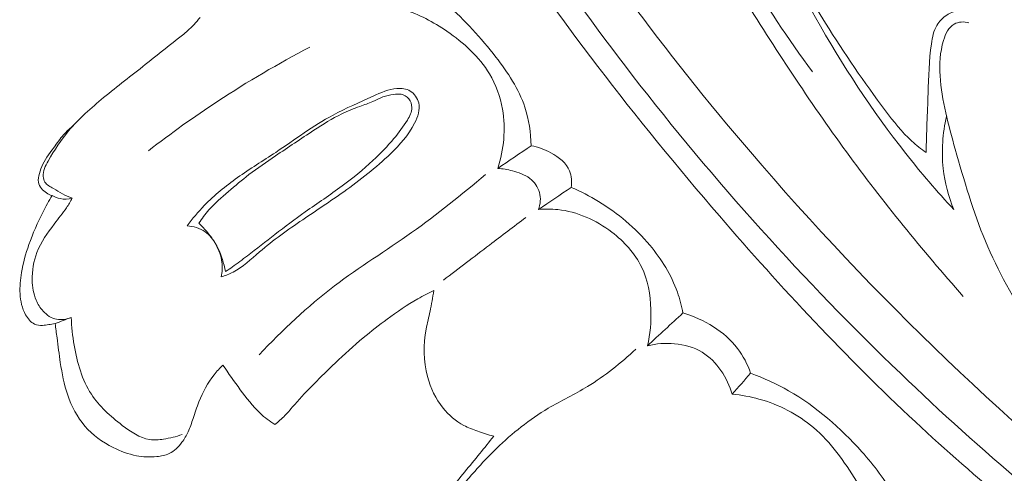
# Model space of a CAD drawing. Units: centimetres. Extents: x 789 to 1319, y -295 to 118.
# Drawn here: x 899 to 904, y -114 to -111 of the extents above; entities that cross this region are included whole.
import ezdxf

# ---------------------------------------------------------------- set-up
doc = ezdxf.new("R2010")
doc.units = ezdxf.units.CM
doc.header["$MEASUREMENT"] = 0
doc.layers.add('layer 1', color=7, linetype='Continuous')

msp = doc.modelspace()

# ---------------------------------------------------------------- linework, layer by layer
at = {"layer": 'layer 1', "color": 250, "lineweight": 20}
for points, knots in [([(908.73966, -116.15208), (908.63545, -116.13874), (908.53145, -116.12252), (908.4281, -116.10285), (908.4281, -116.10285), (908.19363, -116.05825), (907.96255, -115.99569), (907.7349, -115.92338), (907.7349, -115.92338), (907.43646, -115.82855), (907.14384, -115.71693), (906.85482, -115.59649), (906.85482, -115.59649), (906.51373, -115.45435), (906.17754, -115.29991), (905.85129, -115.12668), (905.85129, -115.12668), (905.28181, -114.82434), (904.74248, -114.46494), (904.22716, -114.07518), (904.22716, -114.07518), (903.90132, -113.82885), (903.58517, -113.57044), (903.28693, -113.29277), (903.28693, -113.29277), (902.94833, -112.97745), (902.63284, -112.63745), (902.33028, -112.2861), (902.33028, -112.2861), (901.92087, -111.81051), (901.5351, -111.31422), (901.19436, -110.78899), (901.19436, -110.78899), (900.98449, -110.46536), (900.79171, -110.13079), (900.62012, -109.7837), (900.62012, -109.7837), (900.34997, -109.23722), (900.13238, -108.65995), (900.02227, -108.06247), (900.02227, -108.06247), (899.93405, -107.58354), (899.91483, -107.09157), (899.95353, -106.60516), (899.95353, -106.60516), (899.98494, -106.20895), (900.05475, -105.81645), (900.17574, -105.43919), (900.17574, -105.43919), (900.23906, -105.24162), (900.31648, -105.04812), (900.41421, -104.86549), (900.41421, -104.86549), (900.45674, -104.78609), (900.50308, -104.70863), (900.55407, -104.63451), (900.55407, -104.63451), (900.57619, -104.60235), (900.59905, -104.57087), (900.62396, -104.54089), (900.62396, -104.54089), (900.63987, -104.52168), (900.65653, -104.50314), (900.67427, -104.48578), (900.67427, -104.48578), (900.68518, -104.47504), (900.69642, -104.46481), (900.7068, -104.45334), (900.7068, -104.45334), (900.71233, -104.44723), (900.71766, -104.44075), (900.72112, -104.43341), (900.72112, -104.43341), (900.72654, -104.42199), (900.72747, -104.40844), (900.72545, -104.39553), (900.72545, -104.39553), (900.72246, -104.37649), (900.71316, -104.35899), (900.70067, -104.34467), (900.70067, -104.34467), (900.6816, -104.32268), (900.65526, -104.30785), (900.62722, -104.29888), (900.62722, -104.29888), (900.58447, -104.28519), (900.53782, -104.28532), (900.49537, -104.29677)], [0, 0, 0, 0, 0.0434783, 0.0434783, 0.0434783, 0.0434783, 0.0869565, 0.0869565, 0.0869565, 0.0869565, 0.1304348, 0.1304348, 0.1304348, 0.1304348, 0.173913, 0.173913, 0.173913, 0.173913, 0.2173913, 0.2173913, 0.2173913, 0.2173913, 0.2608696, 0.2608696, 0.2608696, 0.2608696, 0.3043478, 0.3043478, 0.3043478, 0.3043478, 0.3478261, 0.3478261, 0.3478261, 0.3478261, 0.3913043, 0.3913043, 0.3913043, 0.3913043, 0.4347826, 0.4347826, 0.4347826, 0.4347826, 0.4782609, 0.4782609, 0.4782609, 0.4782609, 0.5217391, 0.5217391, 0.5217391, 0.5217391, 0.5652174, 0.5652174, 0.5652174, 0.5652174, 0.6086957, 0.6086957, 0.6086957, 0.6086957, 0.6521739, 0.6521739, 0.6521739, 0.6521739, 0.6956522, 0.6956522, 0.6956522, 0.6956522, 0.7391304, 0.7391304, 0.7391304, 0.7391304, 0.7826087, 0.7826087, 0.7826087, 0.7826087, 0.826087, 0.826087, 0.826087, 0.826087, 0.8695652, 0.8695652, 0.8695652, 0.8695652, 0.9130435, 0.9130435, 0.9130435, 0.9130435, 1, 1, 1, 1]), ([(906.15943, -114.96606), (905.58009, -114.65349), (905.02273, -114.29672), (904.49863, -113.89656), (904.49863, -113.89656), (903.75971, -113.33225), (903.08679, -112.68149), (902.48182, -111.97405), (902.48182, -111.97405), (902.06578, -111.48746), (901.68187, -110.97406), (901.35233, -110.42592), (901.35233, -110.42592), (900.99673, -109.83443), (900.70449, -109.20246), (900.49833, -108.5434), (900.49833, -108.5434), (900.33062, -108.00713), (900.22003, -107.45295), (900.18907, -106.89162), (900.18907, -106.89162), (900.16486, -106.45287), (900.18942, -106.00961), (900.28738, -105.58326), (900.28738, -105.58326), (900.34373, -105.33837), (900.42424, -105.09893), (900.52664, -104.86958), (900.52664, -104.86958), (900.57895, -104.75249), (900.63702, -104.63785), (900.70389, -104.52873), (900.70389, -104.52873), (900.73662, -104.47555), (900.77128, -104.4236), (900.80771, -104.373)], [0, 0, 0, 0, 0.1, 0.1, 0.1, 0.1, 0.2, 0.2, 0.2, 0.2, 0.3, 0.3, 0.3, 0.3, 0.4, 0.4, 0.4, 0.4, 0.5, 0.5, 0.5, 0.5, 0.6, 0.6, 0.6, 0.6, 0.7, 0.7, 0.7, 0.7, 0.8, 0.8, 0.8, 0.8, 1, 1, 1, 1]), ([(905.709, -114.90584), (905.27675, -114.66574), (904.85836, -114.39884), (904.45917, -114.10608), (904.45917, -114.10608), (904.02152, -113.78517), (903.60694, -113.433), (903.21529, -113.05685), (903.21529, -113.05685), (902.74366, -112.60381), (902.30537, -112.1161), (901.90537, -111.59869), (901.90537, -111.59869), (901.5448, -111.13219), (901.21524, -110.64167), (900.92847, -110.1264), (900.92847, -110.1264), (900.70938, -109.73276), (900.51517, -109.32471), (900.36131, -108.90172), (900.36131, -108.90172), (900.24895, -108.59267), (900.15799, -108.27564), (900.09526, -107.95265), (900.09526, -107.95265), (900.01605, -107.54408), (899.98187, -107.12601), (899.99731, -106.71107), (899.99731, -106.71107), (900.00318, -106.552), (900.01639, -106.39328), (900.03636, -106.23544), (900.03636, -106.23544), (900.06434, -106.01554), (900.10556, -105.79726), (900.16133, -105.58277), (900.16133, -105.58277), (900.21897, -105.36144), (900.29214, -105.1441), (900.37917, -104.93307)], [0, 0, 0, 0, 0.0909091, 0.0909091, 0.0909091, 0.0909091, 0.1818182, 0.1818182, 0.1818182, 0.1818182, 0.2727273, 0.2727273, 0.2727273, 0.2727273, 0.3636364, 0.3636364, 0.3636364, 0.3636364, 0.4545455, 0.4545455, 0.4545455, 0.4545455, 0.5454545, 0.5454545, 0.5454545, 0.5454545, 0.6363636, 0.6363636, 0.6363636, 0.6363636, 0.7272727, 0.7272727, 0.7272727, 0.7272727, 0.8181818, 0.8181818, 0.8181818, 0.8181818, 1, 1, 1, 1]), ([(903.52097, -112.67944), (903.32048, -112.45288), (903.12896, -112.21776), (902.95061, -111.97349), (902.95061, -111.97349), (902.76893, -111.72481), (902.60079, -111.46665), (902.43772, -111.20469), (902.43772, -111.20469), (902.29228, -110.97118), (902.15101, -110.73467), (902.03241, -110.48741), (902.03241, -110.48741), (901.87301, -110.15491), (901.75489, -109.80283), (901.66977, -109.44126), (901.66977, -109.44126), (901.59244, -109.11291), (901.54244, -108.77671), (901.55995, -108.44278), (901.55995, -108.44278), (901.57352, -108.18461), (901.62767, -107.92779), (901.70976, -107.68192), (901.70976, -107.68192), (901.77206, -107.49556), (901.85034, -107.31548), (901.95303, -107.14767), (901.95303, -107.14767), (902.01692, -107.04329), (902.09021, -106.9436), (902.17986, -106.86175), (902.17986, -106.86175), (902.20782, -106.83631), (902.23732, -106.81257), (902.2669, -106.78876), (902.2669, -106.78876), (902.28471, -106.77445), (902.30259, -106.76007), (902.31775, -106.74316), (902.31775, -106.74316), (902.32873, -106.73101), (902.33822, -106.71751), (902.34674, -106.7034)], [0, 0, 0, 0, 0.0833333, 0.0833333, 0.0833333, 0.0833333, 0.1666667, 0.1666667, 0.1666667, 0.1666667, 0.25, 0.25, 0.25, 0.25, 0.3333333, 0.3333333, 0.3333333, 0.3333333, 0.4166667, 0.4166667, 0.4166667, 0.4166667, 0.5, 0.5, 0.5, 0.5, 0.5833333, 0.5833333, 0.5833333, 0.5833333, 0.6666667, 0.6666667, 0.6666667, 0.6666667, 0.75, 0.75, 0.75, 0.75, 0.8333333, 0.8333333, 0.8333333, 0.8333333, 1, 1, 1, 1]), ([(903.47467, -112.25578), (903.39305, -112.16713), (903.31447, -112.07558), (903.23986, -111.98081), (903.23986, -111.98081), (903.07541, -111.77217), (902.92992, -111.54856), (902.79919, -111.31679), (902.79919, -111.31679), (902.64299, -111.03966), (902.5078, -110.75084), (902.39637, -110.45366), (902.39637, -110.45366), (902.3136, -110.233), (902.24401, -110.0078), (902.18651, -109.77835), (902.18651, -109.77835), (902.12149, -109.51911), (902.07202, -109.2545), (902.06685, -108.98852), (902.06685, -108.98852), (902.06401, -108.83845), (902.0752, -108.68806), (902.09805, -108.53963), (902.09805, -108.53963), (902.122, -108.38438), (902.1588, -108.23137), (902.2082, -108.08285)], [0, 0, 0, 0, 0.125, 0.125, 0.125, 0.125, 0.25, 0.25, 0.25, 0.25, 0.375, 0.375, 0.375, 0.375, 0.5, 0.5, 0.5, 0.5, 0.625, 0.625, 0.625, 0.625, 0.75, 0.75, 0.75, 0.75, 1, 1, 1, 1]), ([(901.73008, -108.17613), (901.70442, -108.36917), (901.69325, -108.5643), (901.6958, -108.75952), (901.6958, -108.75952), (901.69833, -108.96139), (901.71551, -109.16316), (901.75103, -109.36177), (901.75103, -109.36177), (901.79895, -109.62942), (901.88034, -109.89107), (901.98045, -110.14475), (901.98045, -110.14475), (902.10953, -110.47172), (902.26981, -110.78543), (902.45225, -111.08546), (902.45225, -111.08546), (902.5558, -111.2557), (902.66634, -111.4216), (902.78444, -111.58198)], [0, 0, 0, 0, 0.1666667, 0.1666667, 0.1666667, 0.1666667, 0.3333333, 0.3333333, 0.3333333, 0.3333333, 0.5, 0.5, 0.5, 0.5, 0.6666667, 0.6666667, 0.6666667, 0.6666667, 1, 1, 1, 1]), ([(903.33978, -111.9771), (903.31518, -111.95973), (903.29143, -111.94105), (903.26924, -111.92068), (903.26924, -111.92068), (903.22113, -111.87658), (903.1806, -111.82476), (903.14116, -111.77236), (903.14116, -111.77236), (903.0369, -111.63387), (902.93999, -111.49127), (902.8487, -111.34475), (902.8487, -111.34475), (902.70939, -111.1208), (902.5834, -110.8877), (902.47314, -110.64812)], [0, 0, 0, 0, 0.2, 0.2, 0.2, 0.2, 0.4, 0.4, 0.4, 0.4, 0.6, 0.6, 0.6, 0.6, 1, 1, 1, 1]), ([(904.27015, -111.52944), (904.26765, -111.49535), (904.26593, -111.46122), (904.2657, -111.42708), (904.2657, -111.42708), (904.26535, -111.38035), (904.26777, -111.33367), (904.26947, -111.28696), (904.26947, -111.28696), (904.27109, -111.2406), (904.272, -111.1942), (904.26775, -111.14778), (904.26775, -111.14778), (904.26353, -111.1005), (904.25401, -111.05319), (904.23439, -111.00979), (904.23439, -111.00979), (904.21932, -110.97659), (904.19841, -110.94559), (904.17155, -110.92083), (904.17155, -110.92083), (904.14122, -110.89285), (904.10338, -110.87266), (904.06376, -110.86181), (904.06376, -110.86181), (903.99666, -110.8435), (903.92455, -110.85192), (903.85667, -110.873), (903.85667, -110.873), (903.80472, -110.88917), (903.75533, -110.91275), (903.71733, -110.94855), (903.71733, -110.94855), (903.67918, -110.98449), (903.65256, -111.03278), (903.62965, -111.08175), (903.62965, -111.08175), (903.60076, -111.14347), (903.57756, -111.20622), (903.56476, -111.27209)], [0, 0, 0, 0, 0.0909091, 0.0909091, 0.0909091, 0.0909091, 0.1818182, 0.1818182, 0.1818182, 0.1818182, 0.2727273, 0.2727273, 0.2727273, 0.2727273, 0.3636364, 0.3636364, 0.3636364, 0.3636364, 0.4545455, 0.4545455, 0.4545455, 0.4545455, 0.5454545, 0.5454545, 0.5454545, 0.5454545, 0.6363636, 0.6363636, 0.6363636, 0.6363636, 0.7272727, 0.7272727, 0.7272727, 0.7272727, 0.8181818, 0.8181818, 0.8181818, 0.8181818, 1, 1, 1, 1]), ([(900.84055, -111.11664), (900.8963, -111.15933), (900.95002, -111.20469), (901.00157, -111.25228), (901.00157, -111.25228), (901.08745, -111.33164), (901.16718, -111.41702), (901.23958, -111.5104), (901.23958, -111.5104), (901.2979, -111.58578), (901.35145, -111.66631), (901.38114, -111.75584), (901.38114, -111.75584), (901.40116, -111.81604), (901.41039, -111.88025), (901.412, -111.94354)], [0, 0, 0, 0, 0.2, 0.2, 0.2, 0.2, 0.4, 0.4, 0.4, 0.4, 0.6, 0.6, 0.6, 0.6, 1, 1, 1, 1]), ([(900.69353, -111.25907), (900.72554, -111.26334), (900.75752, -111.2698), (900.78845, -111.27884), (900.78845, -111.27884), (900.86415, -111.30095), (900.93464, -111.33874), (901.00074, -111.38419), (901.00074, -111.38419), (901.08282, -111.44051), (901.15819, -111.50848), (901.20824, -111.5926), (901.20824, -111.5926), (901.2396, -111.64519), (901.26097, -111.70403), (901.2717, -111.76485), (901.2717, -111.76485), (901.28882, -111.86122), (901.27888, -111.96247), (901.24851, -112.0542)], [0, 0, 0, 0, 0.1666667, 0.1666667, 0.1666667, 0.1666667, 0.3333333, 0.3333333, 0.3333333, 0.3333333, 0.5, 0.5, 0.5, 0.5, 0.6666667, 0.6666667, 0.6666667, 0.6666667, 1, 1, 1, 1]), ([(903.56476, -111.27209), (903.54627, -111.27228), (903.5279, -111.27467), (903.50974, -111.27849), (903.50974, -111.27849), (903.48507, -111.28377), (903.46083, -111.2919), (903.43979, -111.30563), (903.43979, -111.30563), (903.4203, -111.31824), (903.40356, -111.3355), (903.39193, -111.35541), (903.39193, -111.35541), (903.37623, -111.38228), (903.36999, -111.41391), (903.36539, -111.44541), (903.36539, -111.44541), (903.3534, -111.52717), (903.35186, -111.60794), (903.3491, -111.689), (903.3491, -111.689), (903.34594, -111.78477), (903.34112, -111.8811), (903.33978, -111.9771)], [0, 0, 0, 0, 0.1428571, 0.1428571, 0.1428571, 0.1428571, 0.2857143, 0.2857143, 0.2857143, 0.2857143, 0.4285714, 0.4285714, 0.4285714, 0.4285714, 0.5714286, 0.5714286, 0.5714286, 0.5714286, 0.7142857, 0.7142857, 0.7142857, 0.7142857, 1, 1, 1, 1]), ([(899.17205, -112.20003), (899.15578, -112.19388), (899.1396, -112.1871), (899.12442, -112.17874), (899.12442, -112.17874), (899.10938, -112.17053), (899.09525, -112.16095), (899.08035, -112.1526), (899.08035, -112.1526), (899.07262, -112.14827), (899.06467, -112.14429), (899.05727, -112.13912), (899.05727, -112.13912), (899.05007, -112.13418), (899.04335, -112.12813), (899.03867, -112.12076), (899.03867, -112.12076), (899.03359, -112.11281), (899.03085, -112.10326), (899.0301, -112.09381), (899.0301, -112.09381), (899.0278, -112.06737), (899.04095, -112.04229), (899.05454, -112.0183), (899.05454, -112.0183), (899.08483, -111.96437), (899.11677, -111.91583), (899.1545, -111.87095), (899.1545, -111.87095), (899.20437, -111.8115), (899.26427, -111.75862), (899.32533, -111.70833), (899.32533, -111.70833), (899.39242, -111.65295), (899.46086, -111.60067), (899.52859, -111.54702), (899.52859, -111.54702), (899.58036, -111.50585), (899.63182, -111.46389), (899.68428, -111.42318), (899.68428, -111.42318), (899.70147, -111.40984), (899.7188, -111.39664), (899.73506, -111.38211), (899.73506, -111.38211), (899.75715, -111.36241), (899.77738, -111.34036), (899.79582, -111.31709)], [0, 0, 0, 0, 0.0769231, 0.0769231, 0.0769231, 0.0769231, 0.1538462, 0.1538462, 0.1538462, 0.1538462, 0.2307692, 0.2307692, 0.2307692, 0.2307692, 0.3076923, 0.3076923, 0.3076923, 0.3076923, 0.3846154, 0.3846154, 0.3846154, 0.3846154, 0.4615385, 0.4615385, 0.4615385, 0.4615385, 0.5384615, 0.5384615, 0.5384615, 0.5384615, 0.6153846, 0.6153846, 0.6153846, 0.6153846, 0.6923077, 0.6923077, 0.6923077, 0.6923077, 0.7692308, 0.7692308, 0.7692308, 0.7692308, 0.8461538, 0.8461538, 0.8461538, 0.8461538, 1, 1, 1, 1]), ([(903.54817, -111.3433), (903.5363, -111.33977), (903.52363, -111.33832), (903.51119, -111.33937), (903.51119, -111.33937), (903.49897, -111.34035), (903.48671, -111.34366), (903.47638, -111.34941), (903.47638, -111.34941), (903.44912, -111.36462), (903.43449, -111.39713), (903.42449, -111.42922), (903.42449, -111.42922), (903.40643, -111.48783), (903.40409, -111.54513), (903.40762, -111.60235), (903.40762, -111.60235), (903.41506, -111.72255), (903.44822, -111.84204), (903.48178, -111.96064), (903.48178, -111.96064), (903.52497, -112.11374), (903.56887, -112.26524), (903.62909, -112.40987), (903.62909, -112.40987), (903.75037, -112.70108), (903.93842, -112.96463), (904.13784, -113.21542), (904.13784, -113.21542), (904.37282, -113.51078), (904.62379, -113.78834), (904.90606, -114.03404)], [0, 0, 0, 0, 0.1111111, 0.1111111, 0.1111111, 0.1111111, 0.2222222, 0.2222222, 0.2222222, 0.2222222, 0.3333333, 0.3333333, 0.3333333, 0.3333333, 0.4444444, 0.4444444, 0.4444444, 0.4444444, 0.5555556, 0.5555556, 0.5555556, 0.5555556, 0.6666667, 0.6666667, 0.6666667, 0.6666667, 0.7777778, 0.7777778, 0.7777778, 0.7777778, 1, 1, 1, 1]), ([(899.54386, -111.96809), (899.65356, -111.883), (899.76659, -111.80231), (899.88266, -111.72602), (899.88266, -111.72602), (900.02774, -111.63064), (900.17758, -111.54242), (900.33132, -111.46174)], [0, 0, 0, 0, 0.3333333, 0.3333333, 0.3333333, 0.3333333, 1, 1, 1, 1]), ([(899.73292, -112.33511), (899.75863, -112.30022), (899.78654, -112.26671), (899.81668, -112.2355), (899.81668, -112.2355), (899.86565, -112.18485), (899.9207, -112.14016), (899.9782, -112.09933), (899.9782, -112.09933), (900.0392, -112.05612), (900.1029, -112.01736), (900.16523, -111.97591), (900.16523, -111.97591), (900.25797, -111.91409), (900.34753, -111.84625), (900.44502, -111.7935), (900.44502, -111.7935), (900.50785, -111.75958), (900.57407, -111.73191), (900.64011, -111.70182), (900.64011, -111.70182), (900.67773, -111.68476), (900.71531, -111.66678), (900.75686, -111.66386), (900.75686, -111.66386), (900.77917, -111.66222), (900.80261, -111.66495), (900.82161, -111.67632), (900.82161, -111.67632), (900.84212, -111.68876), (900.85755, -111.71136), (900.86297, -111.73469), (900.86297, -111.73469), (900.87076, -111.76762), (900.8588, -111.80217), (900.84324, -111.83336), (900.84324, -111.83336), (900.81363, -111.89235), (900.77087, -111.93896), (900.72513, -111.98289), (900.72513, -111.98289), (900.65454, -112.05064), (900.57685, -112.11161), (900.49679, -112.16865), (900.49679, -112.16865), (900.43108, -112.21546), (900.36366, -112.25964), (900.29719, -112.30485), (900.29719, -112.30485), (900.22464, -112.35425), (900.15302, -112.40481), (900.08582, -112.46245), (900.08582, -112.46245), (900.04436, -112.49802), (900.00462, -112.53621), (899.95666, -112.56107), (899.95666, -112.56107), (899.93851, -112.57055), (899.91904, -112.57812), (899.89948, -112.58456)], [0, 0, 0, 0, 0.0625, 0.0625, 0.0625, 0.0625, 0.125, 0.125, 0.125, 0.125, 0.1875, 0.1875, 0.1875, 0.1875, 0.25, 0.25, 0.25, 0.25, 0.3125, 0.3125, 0.3125, 0.3125, 0.375, 0.375, 0.375, 0.375, 0.4375, 0.4375, 0.4375, 0.4375, 0.5, 0.5, 0.5, 0.5, 0.5625, 0.5625, 0.5625, 0.5625, 0.625, 0.625, 0.625, 0.625, 0.6875, 0.6875, 0.6875, 0.6875, 0.75, 0.75, 0.75, 0.75, 0.8125, 0.8125, 0.8125, 0.8125, 0.875, 0.875, 0.875, 0.875, 1, 1, 1, 1]), ([(899.79018, -112.32181), (899.80476, -112.29935), (899.82058, -112.27752), (899.83823, -112.25739), (899.83823, -112.25739), (899.86703, -112.22456), (899.90072, -112.1962), (899.93412, -112.16783), (899.93412, -112.16783), (899.96724, -112.13959), (900.00008, -112.11119), (900.03438, -112.08471), (900.03438, -112.08471), (900.07619, -112.05234), (900.12027, -112.02264), (900.16421, -111.99306), (900.16421, -111.99306), (900.22643, -111.95119), (900.28843, -111.90923), (900.35131, -111.86823), (900.35131, -111.86823), (900.39542, -111.83944), (900.44001, -111.81103), (900.48739, -111.78807), (900.48739, -111.78807), (900.51616, -111.77406), (900.54589, -111.76201), (900.57606, -111.75119), (900.57606, -111.75119), (900.59716, -111.74361), (900.6183, -111.73668), (900.63876, -111.72752), (900.63876, -111.72752), (900.65518, -111.72016), (900.67102, -111.71142), (900.68773, -111.70541), (900.68773, -111.70541), (900.70436, -111.69947), (900.72185, -111.69626), (900.73961, -111.69348), (900.73961, -111.69348), (900.75223, -111.6916), (900.76498, -111.68986), (900.77733, -111.69229), (900.77733, -111.69229), (900.79129, -111.695), (900.80464, -111.70313), (900.81409, -111.7144), (900.81409, -111.7144), (900.824, -111.72634), (900.8295, -111.74189), (900.82978, -111.75691), (900.82978, -111.75691), (900.83011, -111.77837), (900.81938, -111.79882), (900.80794, -111.81789), (900.80794, -111.81789), (900.78804, -111.851), (900.76564, -111.88018), (900.74172, -111.90857), (900.74172, -111.90857), (900.71015, -111.94609), (900.67582, -111.9822), (900.63975, -112.01611), (900.63975, -112.01611), (900.5922, -112.06073), (900.54157, -112.10152), (900.48929, -112.14005), (900.48929, -112.14005), (900.43025, -112.18363), (900.36915, -112.22436), (900.30938, -112.26685), (900.30938, -112.26685), (900.25907, -112.30263), (900.20975, -112.33967), (900.16104, -112.37737), (900.16104, -112.37737), (900.11616, -112.412), (900.07181, -112.44721), (900.02673, -112.48161), (900.02673, -112.48161), (900.00265, -112.49988), (899.97851, -112.51792), (899.95383, -112.53538), (899.95383, -112.53538), (899.94284, -112.54321), (899.93172, -112.5509), (899.92053, -112.55851)], [0, 0, 0, 0, 0.0434783, 0.0434783, 0.0434783, 0.0434783, 0.0869565, 0.0869565, 0.0869565, 0.0869565, 0.1304348, 0.1304348, 0.1304348, 0.1304348, 0.173913, 0.173913, 0.173913, 0.173913, 0.2173913, 0.2173913, 0.2173913, 0.2173913, 0.2608696, 0.2608696, 0.2608696, 0.2608696, 0.3043478, 0.3043478, 0.3043478, 0.3043478, 0.3478261, 0.3478261, 0.3478261, 0.3478261, 0.3913043, 0.3913043, 0.3913043, 0.3913043, 0.4347826, 0.4347826, 0.4347826, 0.4347826, 0.4782609, 0.4782609, 0.4782609, 0.4782609, 0.5217391, 0.5217391, 0.5217391, 0.5217391, 0.5652174, 0.5652174, 0.5652174, 0.5652174, 0.6086957, 0.6086957, 0.6086957, 0.6086957, 0.6521739, 0.6521739, 0.6521739, 0.6521739, 0.6956522, 0.6956522, 0.6956522, 0.6956522, 0.7391304, 0.7391304, 0.7391304, 0.7391304, 0.7826087, 0.7826087, 0.7826087, 0.7826087, 0.826087, 0.826087, 0.826087, 0.826087, 0.8695652, 0.8695652, 0.8695652, 0.8695652, 0.9130435, 0.9130435, 0.9130435, 0.9130435, 1, 1, 1, 1]), ([(903.47467, -112.25578), (903.4486, -112.19162), (903.43063, -112.12373), (903.42291, -112.05464), (903.42291, -112.05464), (903.41354, -111.9696), (903.41983, -111.88276), (903.43902, -111.79999)], [0, 0, 0, 0, 0.3333333, 0.3333333, 0.3333333, 0.3333333, 1, 1, 1, 1]), ([(899.17687, -111.84532), (899.16223, -111.85702), (899.14819, -111.86952), (899.13558, -111.8833), (899.13558, -111.8833), (899.11834, -111.9021), (899.10369, -111.92314), (899.08841, -111.94394), (899.08841, -111.94394), (899.06693, -111.97322), (899.04398, -112.00195), (899.02865, -112.03428), (899.02865, -112.03428), (899.02175, -112.04868), (899.01636, -112.06386), (899.01193, -112.07979), (899.01193, -112.07979), (899.00801, -112.09376), (899.00485, -112.10827), (899.00731, -112.12212), (899.00731, -112.12212), (899.00926, -112.13332), (899.01499, -112.14407), (899.02241, -112.15327), (899.02241, -112.15327), (899.03566, -112.16961), (899.05423, -112.1811), (899.07392, -112.18684)], [0, 0, 0, 0, 0.125, 0.125, 0.125, 0.125, 0.25, 0.25, 0.25, 0.25, 0.375, 0.375, 0.375, 0.375, 0.5, 0.5, 0.5, 0.5, 0.625, 0.625, 0.625, 0.625, 0.75, 0.75, 0.75, 0.75, 1, 1, 1, 1]), ([(901.412, -111.94354), (901.44564, -111.94931), (901.47743, -111.96121), (901.50842, -111.97817), (901.50842, -111.97817), (901.54686, -111.99917), (901.58409, -112.02775), (901.5996, -112.06664), (901.5996, -112.06664), (901.60954, -112.09153), (901.61065, -112.12053), (901.60692, -112.14718)], [0, 0, 0, 0, 0.25, 0.25, 0.25, 0.25, 0.5, 0.5, 0.5, 0.5, 1, 1, 1, 1]), ([(901.24851, -112.0542), (901.27265, -112.05562), (901.29651, -112.06), (901.32022, -112.06614), (901.32022, -112.06614), (901.35016, -112.07378), (901.37997, -112.08411), (901.40457, -112.10296), (901.40457, -112.10296), (901.42711, -112.12031), (901.44528, -112.14488), (901.45263, -112.17212), (901.45263, -112.17212), (901.45992, -112.19916), (901.45668, -112.22888), (901.44773, -112.255)], [0, 0, 0, 0, 0.2, 0.2, 0.2, 0.2, 0.4, 0.4, 0.4, 0.4, 0.6, 0.6, 0.6, 0.6, 1, 1, 1, 1]), ([(901.18968, -112.0842), (901.07222, -112.18231), (900.9534, -112.27935), (900.82846, -112.3679), (900.82846, -112.3679), (900.70389, -112.45625), (900.57334, -112.53625), (900.4519, -112.62864), (900.4519, -112.62864), (900.31967, -112.72923), (900.19836, -112.8445), (900.0836, -112.96474)], [0, 0, 0, 0, 0.25, 0.25, 0.25, 0.25, 0.5, 0.5, 0.5, 0.5, 1, 1, 1, 1]), ([(901.60692, -112.14718), (901.6532, -112.16699), (901.69806, -112.19013), (901.74107, -112.21629), (901.74107, -112.21629), (901.83487, -112.27331), (901.92011, -112.34514), (901.99101, -112.42989), (901.99101, -112.42989), (902.04838, -112.49843), (902.09628, -112.57544), (902.12569, -112.65901), (902.12569, -112.65901), (902.13737, -112.69205), (902.14616, -112.72623), (902.15247, -112.76065)], [0, 0, 0, 0, 0.2, 0.2, 0.2, 0.2, 0.4, 0.4, 0.4, 0.4, 0.6, 0.6, 0.6, 0.6, 1, 1, 1, 1]), ([(899.08834, -112.8123), (899.07799, -112.81429), (899.06757, -112.81593), (899.05715, -112.8177), (899.05715, -112.8177), (899.04717, -112.81935), (899.03724, -112.82108), (899.02718, -112.82146), (899.02718, -112.82146), (899.01392, -112.82189), (899.00027, -112.82012), (898.98842, -112.81468), (898.98842, -112.81468), (898.9695, -112.80607), (898.95511, -112.78847), (898.94452, -112.76971), (898.94452, -112.76971), (898.92649, -112.73785), (898.91925, -112.70226), (898.91738, -112.66678), (898.91738, -112.66678), (898.91554, -112.63222), (898.9188, -112.59761), (898.92458, -112.56355), (898.92458, -112.56355), (898.93244, -112.51692), (898.94506, -112.47136), (898.96061, -112.42679), (898.96061, -112.42679), (898.97962, -112.3719), (899.00287, -112.3187), (899.0293, -112.26707), (899.0293, -112.26707), (899.04332, -112.23984), (899.05811, -112.213), (899.07392, -112.18684)], [0, 0, 0, 0, 0.1, 0.1, 0.1, 0.1, 0.2, 0.2, 0.2, 0.2, 0.3, 0.3, 0.3, 0.3, 0.4, 0.4, 0.4, 0.4, 0.5, 0.5, 0.5, 0.5, 0.6, 0.6, 0.6, 0.6, 0.7, 0.7, 0.7, 0.7, 0.8, 0.8, 0.8, 0.8, 1, 1, 1, 1]), ([(899.16707, -112.78203), (899.14505, -112.79126), (899.11955, -112.79608), (899.09597, -112.79157), (899.09597, -112.79157), (899.07072, -112.7867), (899.04781, -112.77118), (899.02995, -112.752), (899.02995, -112.752), (899.015, -112.73586), (899.00363, -112.71728), (898.99536, -112.69735), (898.99536, -112.69735), (898.98277, -112.66703), (898.97733, -112.63385), (898.97655, -112.60076), (898.97655, -112.60076), (898.97542, -112.5542), (898.98342, -112.50757), (898.99995, -112.46467), (898.99995, -112.46467), (899.01939, -112.41427), (899.05062, -112.36894), (899.084, -112.32599), (899.084, -112.32599), (899.1045, -112.29963), (899.12594, -112.27417), (899.14431, -112.2465), (899.14431, -112.2465), (899.15429, -112.23147), (899.16345, -112.21583), (899.17205, -112.20003)], [0, 0, 0, 0, 0.1111111, 0.1111111, 0.1111111, 0.1111111, 0.2222222, 0.2222222, 0.2222222, 0.2222222, 0.3333333, 0.3333333, 0.3333333, 0.3333333, 0.4444444, 0.4444444, 0.4444444, 0.4444444, 0.5555556, 0.5555556, 0.5555556, 0.5555556, 0.6666667, 0.6666667, 0.6666667, 0.6666667, 0.7777778, 0.7777778, 0.7777778, 0.7777778, 1, 1, 1, 1]), ([(899.07392, -112.18684), (899.08619, -112.19393), (899.09967, -112.19924), (899.1137, -112.20202), (899.1137, -112.20202), (899.13291, -112.2059), (899.15314, -112.2048), (899.17205, -112.20003)], [0, 0, 0, 0, 0.3333333, 0.3333333, 0.3333333, 0.3333333, 1, 1, 1, 1]), ([(901.44773, -112.255), (901.47894, -112.25229), (901.51059, -112.25216), (901.54172, -112.25546), (901.54172, -112.25546), (901.63639, -112.26545), (901.72768, -112.30663), (901.80531, -112.36564), (901.80531, -112.36564), (901.86579, -112.41174), (901.91804, -112.46871), (901.95029, -112.53536), (901.95029, -112.53536), (901.98119, -112.59918), (901.99384, -112.67177), (901.99619, -112.74359), (901.99619, -112.74359), (901.99811, -112.80364), (901.99282, -112.8632), (901.97906, -112.92103)], [0, 0, 0, 0, 0.1666667, 0.1666667, 0.1666667, 0.1666667, 0.3333333, 0.3333333, 0.3333333, 0.3333333, 0.5, 0.5, 0.5, 0.5, 0.6666667, 0.6666667, 0.6666667, 0.6666667, 1, 1, 1, 1]), ([(900.98358, -112.60032), (901.05848, -112.54311), (901.13338, -112.4859), (901.20835, -112.42876), (901.20835, -112.42876), (901.26767, -112.38371), (901.327, -112.33851), (901.38638, -112.29352)], [0, 0, 0, 0, 0.3333333, 0.3333333, 0.3333333, 0.3333333, 1, 1, 1, 1]), ([(899.89948, -112.58456), (899.90414, -112.56086), (899.90538, -112.53607), (899.90233, -112.51207), (899.90233, -112.51207), (899.89837, -112.48201), (899.8877, -112.45305), (899.87283, -112.42602), (899.87283, -112.42602), (899.85966, -112.40203), (899.84302, -112.37959), (899.82104, -112.3639), (899.82104, -112.3639), (899.79591, -112.34594), (899.7637, -112.33685), (899.73292, -112.33511)], [0, 0, 0, 0, 0.2, 0.2, 0.2, 0.2, 0.4, 0.4, 0.4, 0.4, 0.6, 0.6, 0.6, 0.6, 1, 1, 1, 1]), ([(899.92053, -112.55851), (899.91841, -112.54801), (899.91592, -112.5377), (899.91316, -112.52723), (899.91316, -112.52723), (899.90336, -112.49031), (899.89088, -112.45313), (899.87025, -112.41917), (899.87025, -112.41917), (899.85947, -112.40153), (899.84653, -112.38478), (899.83415, -112.36969), (899.83415, -112.36969), (899.81988, -112.35252), (899.80636, -112.33751), (899.79018, -112.32181)], [0, 0, 0, 0, 0.2, 0.2, 0.2, 0.2, 0.4, 0.4, 0.4, 0.4, 0.6, 0.6, 0.6, 0.6, 1, 1, 1, 1]), ([(900.93708, -112.65129), (900.91052, -112.6637), (900.88419, -112.67697), (900.85867, -112.69141), (900.85867, -112.69141), (900.8066, -112.72081), (900.75728, -112.75488), (900.70909, -112.79048), (900.70909, -112.79048), (900.66927, -112.81996), (900.63031, -112.8504), (900.59229, -112.88217), (900.59229, -112.88217), (900.54528, -112.92143), (900.4998, -112.96269), (900.45547, -113.00505), (900.45547, -113.00505), (900.42048, -113.03852), (900.38631, -113.07273), (900.3522, -113.10701), (900.3522, -113.10701), (900.31994, -113.13961), (900.28775, -113.17228), (900.25786, -113.20719), (900.25786, -113.20719), (900.24213, -113.22556), (900.22701, -113.24446), (900.21013, -113.26171), (900.21013, -113.26171), (900.19466, -113.27755), (900.1777, -113.29204), (900.16007, -113.30551)], [0, 0, 0, 0, 0.1111111, 0.1111111, 0.1111111, 0.1111111, 0.2222222, 0.2222222, 0.2222222, 0.2222222, 0.3333333, 0.3333333, 0.3333333, 0.3333333, 0.4444444, 0.4444444, 0.4444444, 0.4444444, 0.5555556, 0.5555556, 0.5555556, 0.5555556, 0.6666667, 0.6666667, 0.6666667, 0.6666667, 0.7777778, 0.7777778, 0.7777778, 0.7777778, 1, 1, 1, 1]), ([(901.22884, -113.36266), (901.2025, -113.35526), (901.17659, -113.34639), (901.15075, -113.33732), (901.15075, -113.33732), (901.12763, -113.32929), (901.10466, -113.32099), (901.08296, -113.30977), (901.08296, -113.30977), (901.04399, -113.28953), (901.00957, -113.25974), (900.98183, -113.22509), (900.98183, -113.22509), (900.94572, -113.18006), (900.92083, -113.127), (900.90625, -113.07131), (900.90625, -113.07131), (900.88652, -112.9957), (900.88584, -112.91546), (900.89942, -112.83916), (900.89942, -112.83916), (900.90462, -112.80995), (900.91191, -112.78127), (900.91823, -112.75241), (900.91823, -112.75241), (900.92547, -112.71891), (900.93131, -112.68506), (900.93708, -112.65129)], [0, 0, 0, 0, 0.125, 0.125, 0.125, 0.125, 0.25, 0.25, 0.25, 0.25, 0.375, 0.375, 0.375, 0.375, 0.5, 0.5, 0.5, 0.5, 0.625, 0.625, 0.625, 0.625, 0.75, 0.75, 0.75, 0.75, 1, 1, 1, 1]), ([(899.70828, -113.35388), (899.67929, -113.36526), (899.64894, -113.37246), (899.61779, -113.37687), (899.61779, -113.37687), (899.59513, -113.38005), (899.57197, -113.38179), (899.54989, -113.37863), (899.54989, -113.37863), (899.50109, -113.3718), (899.45743, -113.34136), (899.41617, -113.30968), (899.41617, -113.30968), (899.35755, -113.26459), (899.30381, -113.21682), (899.26531, -113.15802), (899.26531, -113.15802), (899.21975, -113.0882), (899.19582, -113.00276), (899.18117, -112.91861), (899.18117, -112.91861), (899.17319, -112.873), (899.16803, -112.82781), (899.16707, -112.78203)], [0, 0, 0, 0, 0.1428571, 0.1428571, 0.1428571, 0.1428571, 0.2857143, 0.2857143, 0.2857143, 0.2857143, 0.4285714, 0.4285714, 0.4285714, 0.4285714, 0.5714286, 0.5714286, 0.5714286, 0.5714286, 0.7142857, 0.7142857, 0.7142857, 0.7142857, 1, 1, 1, 1]), ([(902.15247, -112.76065), (902.20493, -112.77551), (902.25531, -112.79848), (902.30148, -112.82826), (902.30148, -112.82826), (902.34614, -112.85698), (902.38689, -112.8921), (902.41896, -112.93404), (902.41896, -112.93404), (902.44656, -112.97031), (902.46776, -113.01158), (902.48259, -113.05447)], [0, 0, 0, 0, 0.25, 0.25, 0.25, 0.25, 0.5, 0.5, 0.5, 0.5, 1, 1, 1, 1]), ([(899.90773, -113.015), (899.89224, -113.02977), (899.87777, -113.04551), (899.86452, -113.0623), (899.86452, -113.0623), (899.8332, -113.10202), (899.80918, -113.14754), (899.79047, -113.19458), (899.79047, -113.19458), (899.77971, -113.22154), (899.77077, -113.24901), (899.76169, -113.27648), (899.76169, -113.27648), (899.75442, -113.29865), (899.74708, -113.32074), (899.73738, -113.34173), (899.73738, -113.34173), (899.72918, -113.35961), (899.71939, -113.37663), (899.70752, -113.39257), (899.70752, -113.39257), (899.69074, -113.41514), (899.67002, -113.43575), (899.64519, -113.44739), (899.64519, -113.44739), (899.62666, -113.45615), (899.60588, -113.45991), (899.58504, -113.46197), (899.58504, -113.46197), (899.55147, -113.46535), (899.51776, -113.46411), (899.48507, -113.4579), (899.48507, -113.4579), (899.44606, -113.45054), (899.40843, -113.43624), (899.37248, -113.41798), (899.37248, -113.41798), (899.32014, -113.39152), (899.27144, -113.35701), (899.23358, -113.31304), (899.23358, -113.31304), (899.19593, -113.26943), (899.16905, -113.21642), (899.15026, -113.16145), (899.15026, -113.16145), (899.13252, -113.10972), (899.12208, -113.05635), (899.11385, -113.00272), (899.11385, -113.00272), (899.10773, -112.96272), (899.1029, -112.9225), (899.09771, -112.88247), (899.09771, -112.88247), (899.09464, -112.85904), (899.09149, -112.83567), (899.08834, -112.8123)], [0, 0, 0, 0, 0.0666667, 0.0666667, 0.0666667, 0.0666667, 0.1333333, 0.1333333, 0.1333333, 0.1333333, 0.2, 0.2, 0.2, 0.2, 0.2666667, 0.2666667, 0.2666667, 0.2666667, 0.3333333, 0.3333333, 0.3333333, 0.3333333, 0.4, 0.4, 0.4, 0.4, 0.4666667, 0.4666667, 0.4666667, 0.4666667, 0.5333333, 0.5333333, 0.5333333, 0.5333333, 0.6, 0.6, 0.6, 0.6, 0.6666667, 0.6666667, 0.6666667, 0.6666667, 0.7333333, 0.7333333, 0.7333333, 0.7333333, 0.8, 0.8, 0.8, 0.8, 0.8666667, 0.8666667, 0.8666667, 0.8666667, 1, 1, 1, 1]), ([(901.97906, -112.92103), (902.02189, -112.9103), (902.06672, -112.90696), (902.11127, -112.91104), (902.11127, -112.91104), (902.15885, -112.91534), (902.20624, -112.92819), (902.24677, -112.95282), (902.24677, -112.95282), (902.31876, -112.99642), (902.36932, -113.07724), (902.3935, -113.15759)], [0, 0, 0, 0, 0.25, 0.25, 0.25, 0.25, 0.5, 0.5, 0.5, 0.5, 1, 1, 1, 1]), ([(901.81926, -115.15135), (901.80978, -115.16634), (901.79791, -115.1793), (901.78351, -115.19051), (901.78351, -115.19051), (901.76397, -115.20559), (901.73977, -115.21733), (901.71707, -115.21676), (901.71707, -115.21676), (901.6871, -115.21591), (901.65991, -115.19361), (901.63271, -115.17427), (901.63271, -115.17427), (901.59005, -115.14374), (901.54781, -115.12079), (901.50122, -115.10451), (901.50122, -115.10451), (901.45985, -115.0901), (901.41504, -115.08098), (901.37108, -115.08259), (901.37108, -115.08259), (901.33477, -115.084), (901.29897, -115.09265), (901.26458, -115.10433), (901.26458, -115.10433), (901.24565, -115.11088), (901.22704, -115.11835), (901.2085, -115.12576), (901.2085, -115.12576), (901.1906, -115.13299), (901.1727, -115.14021), (901.15382, -115.14577), (901.15382, -115.14577), (901.13602, -115.15102), (901.11743, -115.15495), (901.09976, -115.15292), (901.09976, -115.15292), (901.06821, -115.14945), (901.03951, -115.12743), (901.01601, -115.10338), (901.01601, -115.10338), (900.99204, -115.07882), (900.97355, -115.05211), (900.95741, -115.02353), (900.95741, -115.02353), (900.9333, -114.98084), (900.91434, -114.93401), (900.90486, -114.88585), (900.90486, -114.88585), (900.89526, -114.83712), (900.89549, -114.78715), (900.90452, -114.73675), (900.90452, -114.73675), (900.90704, -114.72229), (900.91034, -114.70779), (900.90688, -114.69418), (900.90688, -114.69418), (900.90377, -114.682), (900.89547, -114.67049), (900.88505, -114.66321), (900.88505, -114.66321), (900.87265, -114.65448), (900.85727, -114.65185), (900.84196, -114.64914), (900.84196, -114.64914), (900.83221, -114.64734), (900.82253, -114.64547), (900.81423, -114.64139), (900.81423, -114.64139), (900.79375, -114.63137), (900.78198, -114.6076), (900.76992, -114.58572), (900.76992, -114.58572), (900.7561, -114.56043), (900.74189, -114.53754), (900.73245, -114.51246), (900.73245, -114.51246), (900.71646, -114.47022), (900.71414, -114.42176), (900.71672, -114.37467), (900.71672, -114.37467), (900.72125, -114.2905), (900.74172, -114.21048), (900.76937, -114.133), (900.76937, -114.133), (900.80843, -114.02363), (900.86192, -113.91912), (900.92356, -113.82015), (900.92356, -113.82015), (900.97479, -113.73812), (901.03163, -113.66002), (901.0929, -113.58561), (901.0929, -113.58561), (901.13997, -113.52858), (901.18956, -113.47372), (901.24274, -113.42221), (901.24274, -113.42221), (901.31943, -113.3481), (901.40351, -113.28077), (901.49506, -113.2264), (901.49506, -113.2264), (901.55805, -113.18895), (901.62458, -113.15761), (901.68725, -113.11965), (901.68725, -113.11965), (901.77185, -113.06835), (901.84931, -113.00503), (901.92219, -112.93803)], [0, 0, 0, 0, 0.0357143, 0.0357143, 0.0357143, 0.0357143, 0.0714286, 0.0714286, 0.0714286, 0.0714286, 0.1071429, 0.1071429, 0.1071429, 0.1071429, 0.1428571, 0.1428571, 0.1428571, 0.1428571, 0.1785714, 0.1785714, 0.1785714, 0.1785714, 0.2142857, 0.2142857, 0.2142857, 0.2142857, 0.25, 0.25, 0.25, 0.25, 0.2857143, 0.2857143, 0.2857143, 0.2857143, 0.3214286, 0.3214286, 0.3214286, 0.3214286, 0.3571429, 0.3571429, 0.3571429, 0.3571429, 0.3928571, 0.3928571, 0.3928571, 0.3928571, 0.4285714, 0.4285714, 0.4285714, 0.4285714, 0.4642857, 0.4642857, 0.4642857, 0.4642857, 0.5, 0.5, 0.5, 0.5, 0.5357143, 0.5357143, 0.5357143, 0.5357143, 0.5714286, 0.5714286, 0.5714286, 0.5714286, 0.6071429, 0.6071429, 0.6071429, 0.6071429, 0.6428571, 0.6428571, 0.6428571, 0.6428571, 0.6785714, 0.6785714, 0.6785714, 0.6785714, 0.7142857, 0.7142857, 0.7142857, 0.7142857, 0.75, 0.75, 0.75, 0.75, 0.7857143, 0.7857143, 0.7857143, 0.7857143, 0.8214286, 0.8214286, 0.8214286, 0.8214286, 0.8571429, 0.8571429, 0.8571429, 0.8571429, 0.8928571, 0.8928571, 0.8928571, 0.8928571, 0.9285714, 0.9285714, 0.9285714, 0.9285714, 1, 1, 1, 1]), ([(900.16007, -113.30551), (900.13507, -113.28918), (900.11101, -113.27106), (900.08924, -113.25071), (900.08924, -113.25071), (900.05249, -113.21641), (900.02212, -113.17591), (899.99217, -113.13542), (899.99217, -113.13542), (899.96296, -113.09589), (899.9341, -113.0563), (899.90773, -113.015)], [0, 0, 0, 0, 0.25, 0.25, 0.25, 0.25, 0.5, 0.5, 0.5, 0.5, 1, 1, 1, 1]), ([(902.48259, -113.05447), (902.5466, -113.0783), (902.60918, -113.1068), (902.66853, -113.14067), (902.66853, -113.14067), (902.80301, -113.21759), (902.92076, -113.32217), (903.02522, -113.43858), (903.02522, -113.43858), (903.08535, -113.50555), (903.14105, -113.57641), (903.18046, -113.65628), (903.18046, -113.65628), (903.21271, -113.72158), (903.23399, -113.79281), (903.24647, -113.86447)], [0, 0, 0, 0, 0.2, 0.2, 0.2, 0.2, 0.4, 0.4, 0.4, 0.4, 0.6, 0.6, 0.6, 0.6, 1, 1, 1, 1]), ([(902.3935, -113.15759), (902.43742, -113.16143), (902.48101, -113.16922), (902.5237, -113.18107), (902.5237, -113.18107), (902.62048, -113.20793), (902.71316, -113.25569), (902.78947, -113.32023), (902.78947, -113.32023), (902.87504, -113.39257), (902.94009, -113.48589), (902.99951, -113.58298), (902.99951, -113.58298), (903.04328, -113.65456), (903.08407, -113.72805), (903.10245, -113.80813), (903.10245, -113.80813), (903.11837, -113.87733), (903.1175, -113.95141), (903.10634, -114.0216)], [0, 0, 0, 0, 0.1666667, 0.1666667, 0.1666667, 0.1666667, 0.3333333, 0.3333333, 0.3333333, 0.3333333, 0.5, 0.5, 0.5, 0.5, 0.6666667, 0.6666667, 0.6666667, 0.6666667, 1, 1, 1, 1]), ([(900.82597, -114.72725), (900.81177, -114.72502), (900.79803, -114.72076), (900.78487, -114.71448), (900.78487, -114.71448), (900.77116, -114.70803), (900.75811, -114.69949), (900.74823, -114.68833), (900.74823, -114.68833), (900.73721, -114.67592), (900.73023, -114.66037), (900.72346, -114.64476), (900.72346, -114.64476), (900.70821, -114.60929), (900.69475, -114.57354), (900.68735, -114.53674), (900.68735, -114.53674), (900.67332, -114.46635), (900.68129, -114.3919), (900.6939, -114.31944), (900.6939, -114.31944), (900.71144, -114.21925), (900.7377, -114.12301), (900.77457, -114.03025), (900.77457, -114.03025), (900.81803, -113.92052), (900.87621, -113.81566), (900.94475, -113.71908), (900.94475, -113.71908), (900.98948, -113.65606), (901.03865, -113.59657), (901.08769, -113.53694), (901.08769, -113.53694), (901.11231, -113.5071), (901.13694, -113.47725), (901.16122, -113.44718), (901.16122, -113.44718), (901.18399, -113.41916), (901.20648, -113.39098), (901.22884, -113.36266)], [0, 0, 0, 0, 0.0909091, 0.0909091, 0.0909091, 0.0909091, 0.1818182, 0.1818182, 0.1818182, 0.1818182, 0.2727273, 0.2727273, 0.2727273, 0.2727273, 0.3636364, 0.3636364, 0.3636364, 0.3636364, 0.4545455, 0.4545455, 0.4545455, 0.4545455, 0.5454545, 0.5454545, 0.5454545, 0.5454545, 0.6363636, 0.6363636, 0.6363636, 0.6363636, 0.7272727, 0.7272727, 0.7272727, 0.7272727, 0.8181818, 0.8181818, 0.8181818, 0.8181818, 1, 1, 1, 1])]:
    msp.add_open_spline(points, degree=3, knots=knots, dxfattribs=at)
for points in [[(901.24851, -112.0542), (901.30298, -112.01734), (901.35746, -111.98047), (901.412, -111.94354)], [(901.44773, -112.255), (901.50082, -112.21913), (901.55391, -112.18313), (901.60692, -112.14718)], [(899.08834, -112.8123), (899.11459, -112.80221), (899.14083, -112.79212), (899.16707, -112.78203)], [(901.97906, -112.92103), (902.03693, -112.86755), (902.09474, -112.81413), (902.15247, -112.76065)], [(902.3935, -113.15759), (902.42322, -113.12324), (902.45287, -113.08882), (902.48259, -113.05447)]]:
    msp.add_open_spline(points, degree=3, dxfattribs=at)

doc.saveas('drawing.dxf')
